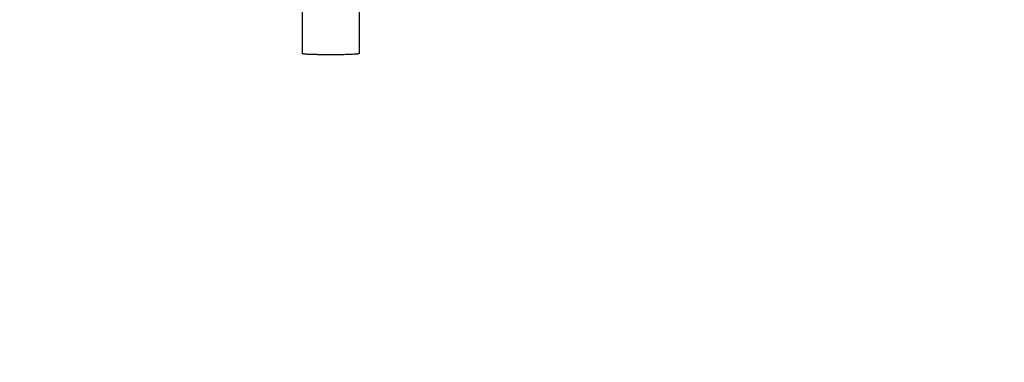
# Model space of a CAD drawing. Units: millimetres. Extents: x -1868 to 4078, y 470 to 3955.
# Drawn here: x 2169 to 2402, y 712 to 792 of the extents above; entities that cross this region are included whole.
import ezdxf

# ---------------------------------------------------------------- set-up
doc = ezdxf.new("R2010")
doc.units = ezdxf.units.MM
doc.header["$LTSCALE"] = 46.255
doc.header["$PDMODE"] = 3
doc.header["$PDSIZE"] = 0.3125
doc.layers.get('0').update_dxf_attribs({"linetype": 'CONTINUOUS'})
doc.layers.get('Defpoints').update_dxf_attribs({"linetype": 'CONTINUOUS'})
doc.layers.add('AM_5', color=3, linetype='CONTINUOUS', lineweight=25)
doc.styles.get("Standard").update_dxf_attribs({"font": 'txt', "width": 0.7})
doc.dimstyles.new('AM_DIN$0', dxfattribs={"dimtxt": 3.5, "dimasz": 2.5, "dimexe": 1, "dimexo": 1, "dimgap": 1.5, "dimtad": 1, "dimdsep": 46, "dimtxsty": 'STANDARD', "dimcen": 0, "dimclrd": 256, "dimclre": 256, "dimclrt": 2, "dimadec": 0, "dimazin": 2, "dimtp": 0.1, "dimtm": 0.1, "dimtfac": 0.71, "dimtdec": 3, "dimtmove": 0, "dimatfit": 3, "dimfxl": 1, "dimlwd": -1, "dimlwe": -1, "dimarcsym": 0})

# ---------------------------------------------------------------- blocks, each defined once
blk = doc.blocks.new('*D17')
at = {"layer": 'AM_5', "ltscale": 10, "transparency": 16777216}
for p, q in [((1361.22, 1535.25), (2522.16, 1535.25)), ((2521.16, 605.25), (2521.16, 1505.25)), ((1361.22, 575.25), (2522.16, 575.25))]:
    blk.add_line(p, q, dxfattribs=at)
for points in [[(2516.16, 1505.25), (2526.16, 1505.25), (2521.16, 1535.25)], [(2516.16, 605.25), (2526.16, 605.25), (2521.16, 575.25)]]:
    blk.add_solid(points, dxfattribs=at)
at = {"layer": 'Defpoints', "color": 0, "ltscale": 10, "transparency": 16777216}
for p in [(1360.22, 1535.25), (2521.16, 1535.25), (1360.22, 575.25)]:
    blk.add_point(p, dxfattribs=at)
at = {"layer": 'AM_5', "color": 2, "ltscale": 10, "transparency": 16777216, "insert": (2488.66, 1169.66), "char_height": 35, "attachment_point": 5, "rotation": 90}
blk.add_mtext('960', dxfattribs=at)
blk = doc.blocks.new('*D18')
at = {"layer": 'AM_5', "ltscale": 10, "transparency": 16777216}
for p, q in [((-329.49, 1686.22), (2631.8, 1686.22)), ((2630.8, 1656.22), (2630.8, 499.75)), ((-651.38, 469.75), (2631.8, 469.75))]:
    blk.add_line(p, q, dxfattribs=at)
for points in [[(2625.8, 1656.22), (2635.8, 1656.22), (2630.8, 1686.22)], [(2625.8, 499.75), (2635.8, 499.75), (2630.8, 469.75)]]:
    blk.add_solid(points, dxfattribs=at)
at = {"layer": 'Defpoints', "color": 0, "ltscale": 10, "transparency": 16777216}
for p in [(-330.49, 1686.22), (-652.38, 469.75), (2630.8, 469.75)]:
    blk.add_point(p, dxfattribs=at)
at = {"layer": 'AM_5', "color": 2, "ltscale": 10, "transparency": 16777216, "insert": (2598.3, 1077.98), "char_height": 35, "attachment_point": 5, "rotation": 90}
blk.add_mtext('1180', dxfattribs=at)

msp = doc.modelspace()

# ---------------------------------------------------------------- linework, layer by layer
at = {"color": 7, "linetype": 'Continuous'}
for p, q in [((2236.14, 834.194), (2236.14, 784.44)), ((2249.64, 834.194), (2249.64, 784.44))]:
    msp.add_line(p, q, dxfattribs=at)
for points, knots in [([(2248.761, 784.295), (2248.299, 784.26), (2247.215, 784.209), (2245.415, 784.162), (2243.709, 784.145), (2242.262, 784.146), (2241.183, 784.154), (2240.149, 784.17), (2239.189, 784.193), (2238.328, 784.222), (2237.59, 784.256), (2237.061, 784.29), (2236.714, 784.321), (2236.514, 784.343), (2236.358, 784.364), (2236.243, 784.389), (2236.177, 784.406), (2236.14, 784.429), (2236.14, 784.44)], [0, 0, 0, 0, 0.1098373, 0.257405, 0.427016, 0.514484, 0.6006091, 0.6830823, 0.7596933, 0.8283907, 0.8873386, 0.934969, 0.9541366, 0.9700347, 0.9825682, 0.9916798, 0.9973789, 1, 1, 1, 1]), ([(2249.64, 784.44), (2249.64, 784.433), (2249.619, 784.414), (2249.577, 784.4), (2249.505, 784.381), (2249.358, 784.354), (2249.106, 784.324), (2248.887, 784.305), (2248.761, 784.295)], [0, 0, 0, 0, 0.0261945, 0.0773727, 0.1577189, 0.2678342, 0.576692, 1, 1, 1, 1])]:
    msp.add_open_spline(points, degree=3, knots=knots, dxfattribs=at)

# ---------------------------------------------------------------- dimensions: what is measured, and where the dimension line sits
at = {"layer": 'AM_5', "ltscale": 10}
dim = msp.add_linear_dim(base=(2630.798, 469.746), p1=(-330.493, 1686.218), p2=(-652.375, 469.746), angle=90, text='1180', dimstyle='AM_DIN$0', override={"dimtxt": 35, "dimasz": 30, "dimgap": 15, "dimsah": 1}, dxfattribs=at)
dim.commit()
dim.dimension.update_dxf_attribs({"geometry": '*D18', "text_midpoint": (2598.298, 1077.982)})
dim = msp.add_linear_dim(base=(2521.16, 1535.246), p1=(1360.225, 575.246), p2=(1360.225, 1535.246), angle=90, text='960', dimstyle='AM_DIN$0', override={"dimtxt": 35, "dimasz": 30, "dimgap": 15, "dimsah": 1}, dxfattribs=at)
dim.commit()
dim.dimension.update_dxf_attribs({"geometry": '*D17', "text_midpoint": (2521.16, 1169.656), "dimtype": 160})

doc.saveas('drawing.dxf')
